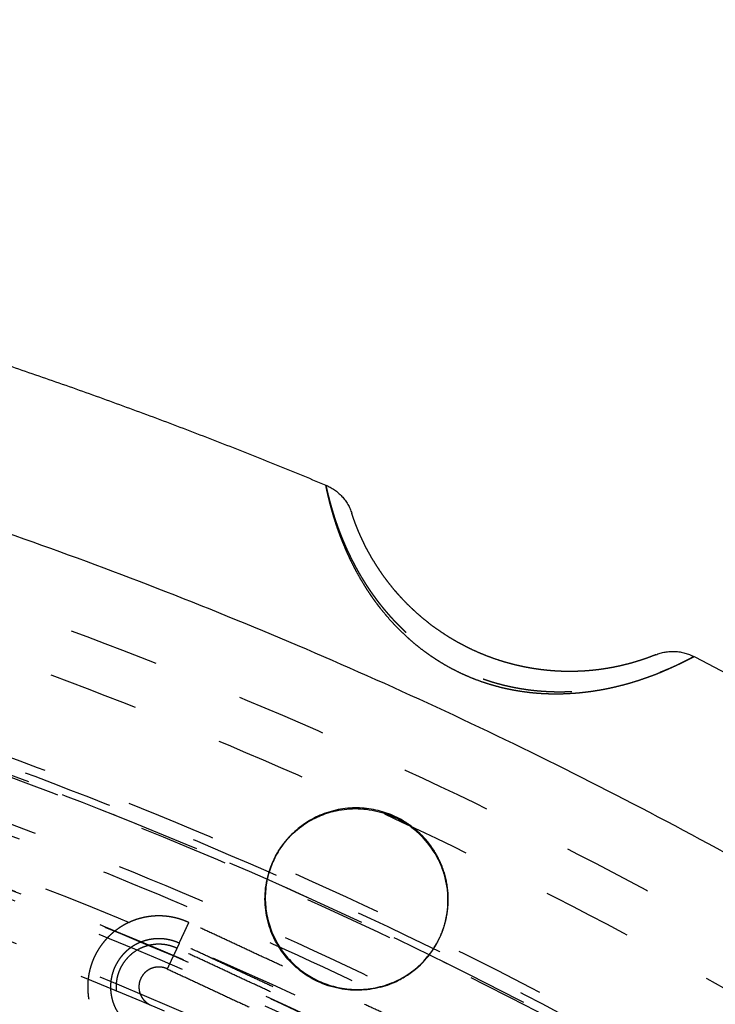
# Model space of a CAD drawing. Units: millimetres. Extents: x -341 to 280, y -348 to 273.
# Drawn here: x 5 to 20, y 53 to 75 of the extents above; entities that cross this region are included whole.
import ezdxf

# ---------------------------------------------------------------- set-up
doc = ezdxf.new("R2010")
doc.units = ezdxf.units.MM
doc.linetypes.add('Ukryte', pattern=[4, 2, -2])
for name, color, linetype, true_color in [('Make2D$Adnotacja', 7, 'Continuous', 0x000000), ('Make2D$Ukryte$Krzywe', 7, 'Ukryte', 0x8c8c8c), ('Make2D$Widoczne$Krzywe', 7, 'Continuous', 0x000000)]:
    doc.layers.add(name, color=color, linetype=linetype, true_color=true_color)
doc.styles.add('Arial Normalny', font='arial.ttf')
doc.dimstyles.new('Domyślny', dxfattribs={"dimtxt": 12, "dimasz": 11, "dimexe": 0.5, "dimexo": 0.5, "dimgap": 2.25, "dimtad": 1, "dimtoh": 1, "dimdec": 0, "dimzin": 1, "dimdsep": 46, "dimtxsty": 'Arial Normalny', "dimcen": 0.5, "dimazin": 1, "dimtfac": 1, "dimtdec": 4, "dimtix": 1, "dimtofl": 0, "dimtmove": 1, "dimatfit": 3, "dimfxl": 1, "dimtolj": 1, "dimtzin": 1, "dimarcsym": 0})

# ---------------------------------------------------------------- blocks, each defined once
blk = doc.blocks.new('*D1')
at = {"layer": 'Defpoints', "color": 0, "transparency": 16777216}
for p in [(194.053, 176.043), (-255.384, -251.096)]:
    blk.add_point(p, dxfattribs=at)
at = {"layer": 'Make2D$Adnotacja', "color": 0, "lineweight": -2, "transparency": 16777216}
for p, q in [((212.874, 193.931), (202.026, 183.621)), ((254.616, 193.931), (212.874, 193.931))]:
    blk.add_line(p, q, dxfattribs=at)
at = {"layer": 'Make2D$Adnotacja', "color": 0, "transparency": 16777216}
for p, q in [((-30.665, -38.027), (-30.665, -37.027)), ((-31.165, -37.527), (-30.165, -37.527))]:
    blk.add_line(p, q, dxfattribs=at)
blk.add_solid([(200.763, 184.95), (203.289, 182.292), (194.053, 176.043)], dxfattribs=at)
at = {"layer": 'Make2D$Adnotacja', "color": 0, "transparency": 16777216, "insert": (234.87, 202.639), "char_height": 12, "attachment_point": 5, "style": 'Arial Normalny'}
blk.add_mtext('\\A1;%%c620', dxfattribs=at)
blk = doc.blocks.new('*D3')
at = {"layer": 'Defpoints', "color": 0, "transparency": 16777216}
for p in [(-143.291, 75.959), (-143.291, -56.424), (76.709, -56.424)]:
    blk.add_point(p, dxfattribs=at)
at = {"layer": 'Make2D$Adnotacja', "color": 0, "lineweight": -2, "transparency": 16777216}
for p, q in [((-143.291, -55.924), (-143.291, 76.459)), ((76.709, -55.924), (76.709, 76.459)), ((65.709, 75.959), (-132.291, 75.959))]:
    blk.add_line(p, q, dxfattribs=at)
at = {"layer": 'Make2D$Adnotacja', "color": 0, "transparency": 16777216}
for points in [[(-132.291, 77.792), (-132.291, 74.126), (-143.291, 75.959)], [(65.709, 74.126), (65.709, 77.792), (76.709, 75.959)]]:
    blk.add_solid(points, dxfattribs=at)
at = {"layer": 'Make2D$Adnotacja', "color": 0, "transparency": 16777216, "insert": (-33.291, 84.335), "char_height": 12, "attachment_point": 5, "style": 'Arial Normalny'}
blk.add_mtext('\\A1;220', dxfattribs=at)

msp = doc.modelspace()

# ---------------------------------------------------------------- linework, layer by layer
at = {"layer": 'Make2D$Ukryte$Krzywe', "color": 18, "lineweight": -3, "true_color": 0x000000}
for points, weights, degree in [([(-29.496, 67.611), (29.043, 66.873), (58.953, 16.622)], [1, 0.872269048603, 1], 2), ([(58.018, 16.083), (28.42, 65.795), (-29.496, 66.533)], [1, 0.872333556183, 1], 2), ([(56.27, 15.06), (27.255, 63.78), (-29.509, 64.51)], [1, 0.872395290002, 1], 2), ([(-30.535, 64.32), (27.475, 64.16), (56.618, 14.077)], [0.878280047045, 0.800151728365, 0.968883885613], 2), ([(55.334, 15.909), (26.665, 62.76), (-28.304, 64.125)], [0.996928022898, 0.875490293377, 0.996926785758], 2), ([(55.956, 14.879), (27.449, 62.741), (-28.304, 64.125)], [1, 0.87397327148, 0.996926785758], 2), ([(-28.279, 63.113), (26.073, 61.736), (54.443, 15.425)], [1, 0.878430774093, 1], 2), ([(8.318, 54.574), (7.622, 54.898), (6.938, 54.55)], [1, 0.831821854889, 0.856778181157], 2), ([(8.105, 54.117), (8.122, 54.154), (8.318, 54.574)], [1, 0.737277336813, 1], 2), ([(8.105, 54.117), (7.632, 54.337), (7.167, 54.101)], [1, 0.831821854889, 0.856778181157], 2), ([(8.053, 54.006), (8.036, 53.969), (7.839, 53.549)], [1, 0.73727733681, 1], 2), ([(7.839, 53.549), (7.447, 53.731), (6.998, 53.466), (7.26, 52.951)], [1, 0.504213750105, 0.377133508587, 0.618759275447], 3), ([(-70.921, 43.874), (-26.419, 65.974), (16.031, 40.162)], [0.864263921829, 0.813948832971, 1], 2), ([(7.26, 52.951), (7.309, 52.855), (7.385, 52.79), (7.467, 52.751)], [0.618759275447, 0.702039341711, 0.829119583228, 1], 3)]:
    msp.add_rational_spline(points, weights, degree=degree, dxfattribs=at)
for points, weights, degree, knots in [([(-74.297, 54.284), (16.771, 97.702), (60.254, 6.77), (103.737, -84.162), (12.669, -127.58)], [1, 0.707106781187, 1, 0.707106781187, 1], 2, [-3126.184679, -3126.184679, -3126.184679, -1563.09234, -1563.09234, 0, 0, 0]), ([(11.35, 64.246), (11.35, 64.245), (11.35, 64.245), (11.352, 64.238), (11.353, 64.23), (11.358, 64.208), (11.361, 64.194), (11.369, 64.161), (11.373, 64.142), (11.381, 64.109), (11.383, 64.098), (11.388, 64.079), (11.389, 64.073), (11.392, 64.063), (11.393, 64.06), (11.394, 64.055), (11.394, 64.053), (11.395, 64.05), (11.395, 64.048), (11.402, 64.019), (11.41, 63.99), (11.426, 63.926), (11.435, 63.892), (11.455, 63.819), (11.466, 63.78), (11.49, 63.699), (11.503, 63.656), (11.524, 63.589), (11.531, 63.566), (11.542, 63.531), (11.546, 63.519), (11.551, 63.504), (11.552, 63.501), (11.554, 63.495), (11.555, 63.492), (11.558, 63.483), (11.56, 63.477), (11.578, 63.422), (11.596, 63.372), (11.633, 63.27), (11.653, 63.217), (11.695, 63.11), (11.717, 63.055), (11.764, 62.944), (11.789, 62.887), (11.828, 62.8), (11.841, 62.771), (11.859, 62.735), (11.862, 62.728), (11.868, 62.717), (11.869, 62.713), (11.873, 62.706), (11.875, 62.702), (11.884, 62.684), (11.891, 62.669), (11.91, 62.63), (11.922, 62.607), (11.934, 62.583)], [1.0000000989, 1.0000000989, 1.00000009889, 1.00000009888, 1.00000009887, 1.00000009883, 1.00000009881, 1.00000009877, 1.00000009876, 1.00000009874, 1.00000009874, 1.00000009873, 1.00000009873, 1.00000009873, 1.00000009874, 1.00000009874, 1.00000009874, 1.00000009874, 1.00000009874, 1.00000009875, 1.00000009877, 1.00000009885, 1.00000009891, 1.00000009907, 1.00000009918, 1.00000009947, 1.00000009964, 1.00000009996, 1.00000010008, 1.00000010027, 1.00000010034, 1.00000010042, 1.00000010044, 1.00000010048, 1.00000010049, 1.00000010055, 1.00000010059, 1.00000010092, 1.00000010126, 1.00000010203, 1.00000010246, 1.00000010341, 1.00000010394, 1.00000010508, 1.0000001057, 1.0000001067, 1.00000010705, 1.0000001075, 1.00000010759, 1.00000010772, 1.00000010777, 1.00000010786, 1.00000010791, 1.00000010814, 1.00000010832, 1.00000010882, 1.00000010913, 1.00000010945], 3, [2.002571, 2.002571, 2.002571, 2.002571, 2.376559, 2.376559, 4.753119, 4.753119, 7.129678, 7.129678, 9.506238, 9.506238, 10.694517, 10.694517, 11.288657, 11.288657, 11.585727, 11.585727, 11.734262, 11.734262, 11.882797, 11.882797, 14.259356, 14.259356, 16.635916, 16.635916, 19.012475, 19.012475, 21.389034, 21.389034, 22.577314, 22.577314, 23.171454, 23.171454, 23.319989, 23.319989, 23.468524, 23.468524, 23.765594, 23.765594, 26.142153, 26.142153, 28.518713, 28.518713, 30.895272, 30.895272, 33.271831, 33.271831, 34.460111, 34.460111, 34.757181, 34.757181, 34.905716, 34.905716, 35.054251, 35.054251, 35.648391, 35.648391, 36.608628, 36.608628, 36.608628, 36.608628]), ([(-24.654, 62.713), (16.564, 60.165), (43.906, 29.261), (71.247, -1.643), (68.695, -42.799), (66.143, -83.956), (35.193, -111.256), (4.243, -138.556), (-36.975, -136.008)], [1, 0.853553390593, 0.853553390593, 0.853553390593, 1, 0.853553390593, 0.853553390593, 0.853553390593, 1], 2, [3257.691879, 3257.691879, 3257.691879, 4072.114848, 4072.114848, 4886.537818, 4886.537818, 5700.960788, 5700.960788, 6515.383757, 6515.383757, 6515.383757]), ([(11.934, 62.583), (11.952, 62.548), (11.97, 62.512), (12.02, 62.418), (12.053, 62.359), (12.121, 62.241), (12.157, 62.182), (12.23, 62.065), (12.268, 62.006), (12.327, 61.919), (12.347, 61.889), (12.378, 61.846), (12.388, 61.831), (12.404, 61.81), (12.409, 61.802), (12.42, 61.788), (12.425, 61.781), (12.472, 61.716), (12.515, 61.659), (12.604, 61.548), (12.65, 61.492), (12.743, 61.384), (12.79, 61.331), (12.888, 61.226), (12.938, 61.175), (13.039, 61.074), (13.092, 61.024), (13.171, 60.951), (13.198, 60.927), (13.239, 60.892), (13.253, 60.88), (13.273, 60.862), (13.28, 60.857), (13.294, 60.845), (13.301, 60.839), (13.363, 60.787), (13.419, 60.742), (13.533, 60.655), (13.591, 60.613), (13.708, 60.531), (13.767, 60.491), (13.888, 60.414), (13.949, 60.377), (14.072, 60.306), (14.135, 60.272), (14.261, 60.206), (14.325, 60.175), (14.423, 60.129), (14.455, 60.114), (14.505, 60.093), (14.521, 60.086), (14.546, 60.075), (14.554, 60.072), (14.571, 60.065), (14.579, 60.061), (14.654, 60.03), (14.721, 60.004), (14.856, 59.956), (14.923, 59.933), (15.06, 59.89), (15.128, 59.871), (15.266, 59.834), (15.335, 59.817), (15.474, 59.787), (15.544, 59.773), (15.684, 59.748), (15.755, 59.737), (15.896, 59.718), (15.968, 59.71), (16.111, 59.697), (16.183, 59.692), (16.264, 59.688), (16.273, 59.687), (16.291, 59.686), (16.3, 59.686), (16.327, 59.685), (16.345, 59.684), (16.399, 59.683), (16.435, 59.682), (16.542, 59.681), (16.614, 59.682), (16.756, 59.686), (16.827, 59.689), (16.968, 59.698), (17.038, 59.704), (17.177, 59.719), (17.246, 59.727), (17.384, 59.747), (17.452, 59.758), (17.536, 59.773), (17.553, 59.776), (17.579, 59.78), (17.587, 59.782), (17.6, 59.784), (17.604, 59.785), (17.612, 59.787), (17.616, 59.787), (17.654, 59.795), (17.687, 59.801), (17.786, 59.822), (17.851, 59.837), (17.978, 59.868), (18.04, 59.884), (18.161, 59.918), (18.22, 59.935), (18.336, 59.971), (18.393, 59.989), (18.475, 60.017), (18.502, 60.026), (18.542, 60.041), (18.556, 60.045), (18.575, 60.052), (18.582, 60.055), (18.595, 60.059), (18.602, 60.062), (18.66, 60.083), (18.709, 60.102), (18.804, 60.139), (18.849, 60.158), (18.936, 60.193), (18.977, 60.211), (19.054, 60.245), (19.091, 60.262), (19.16, 60.293), (19.192, 60.309), (19.226, 60.325), (19.23, 60.327), (19.237, 60.33), (19.241, 60.332), (19.252, 60.337), (19.259, 60.34), (19.279, 60.351), (19.292, 60.357), (19.33, 60.376), (19.353, 60.387), (19.393, 60.407), (19.41, 60.416), (19.44, 60.432), (19.453, 60.438), (19.473, 60.449), (19.481, 60.453), (19.487, 60.456), (19.487, 60.456), (19.488, 60.457), (19.489, 60.457), (19.49, 60.458), (19.491, 60.458), (19.493, 60.459), (19.494, 60.46), (19.494, 60.46)], [1.00000010945, 1.00000010992, 1.0000001104, 1.00000011172, 1.00000011259, 1.00000011437, 1.00000011529, 1.00000011717, 1.00000011813, 1.00000011959, 1.00000012009, 1.00000012083, 1.00000012108, 1.00000012145, 1.00000012157, 1.00000012182, 1.00000012195, 1.00000012306, 1.00000012406, 1.00000012603, 1.00000012701, 1.00000012893, 1.00000012988, 1.00000013172, 1.00000013262, 1.00000013435, 1.00000013519, 1.00000013638, 1.00000013677, 1.00000013734, 1.00000013753, 1.00000013781, 1.0000001379, 1.00000013808, 1.00000013817, 1.00000013897, 1.00000013963, 1.00000014086, 1.00000014141, 1.00000014241, 1.00000014285, 1.00000014362, 1.00000014394, 1.00000014445, 1.00000014465, 1.00000014491, 1.00000014497, 1.00000014497, 1.00000014495, 1.0000001449, 1.00000014488, 1.00000014484, 1.00000014483, 1.0000001448, 1.00000014479, 1.00000014464, 1.00000014444, 1.00000014391, 1.00000014359, 1.00000014282, 1.00000014237, 1.00000014137, 1.00000014081, 1.0000001396, 1.00000013894, 1.00000013753, 1.00000013678, 1.00000013519, 1.00000013436, 1.00000013263, 1.00000013172, 1.00000013068, 1.00000013056, 1.00000013033, 1.00000013021, 1.00000012986, 1.00000012962, 1.00000012891, 1.00000012843, 1.00000012698, 1.000000126, 1.00000012404, 1.00000012305, 1.00000012108, 1.0000001201, 1.00000011816, 1.00000011721, 1.00000011532, 1.0000001144, 1.00000011328, 1.00000011306, 1.00000011272, 1.00000011261, 1.00000011245, 1.00000011239, 1.00000011228, 1.00000011223, 1.00000011174, 1.00000011131, 1.00000011006, 1.00000010927, 1.00000010777, 1.00000010706, 1.00000010573, 1.00000010511, 1.00000010396, 1.00000010344, 1.00000010271, 1.00000010248, 1.00000010216, 1.00000010205, 1.0000001019, 1.00000010185, 1.00000010175, 1.0000001017, 1.00000010126, 1.00000010092, 1.00000010033, 1.00000010008, 1.00000009965, 1.00000009948, 1.00000009919, 1.00000009908, 1.00000009891, 1.00000009885, 1.0000000988, 1.0000000988, 1.00000009879, 1.00000009879, 1.00000009877, 1.00000009877, 1.00000009875, 1.00000009874, 1.00000009873, 1.00000009873, 1.00000009876, 1.00000009877, 1.00000009881, 1.00000009883, 1.00000009887, 1.00000009888, 1.00000009889, 1.0000000989, 1.0000000989, 1.0000000989, 1.0000000989, 1.0000000989, 1.00000009891, 1.00000009891, 1.00000009891], 3, [36.608628, 36.608628, 36.608628, 36.608628, 38.02495, 38.02495, 40.401509, 40.401509, 42.778069, 42.778069, 45.154628, 45.154628, 46.342908, 46.342908, 46.937048, 46.937048, 47.234118, 47.234118, 47.531188, 47.531188, 49.907747, 49.907747, 52.284306, 52.284306, 54.660866, 54.660866, 57.037425, 57.037425, 59.413985, 59.413985, 60.602264, 60.602264, 61.196404, 61.196404, 61.493474, 61.493474, 61.790544, 61.790544, 64.167103, 64.167103, 66.543663, 66.543663, 68.920222, 68.920222, 71.296781, 71.296781, 73.673341, 73.673341, 76.0499, 76.0499, 77.23818, 77.23818, 77.83232, 77.83232, 78.12939, 78.12939, 78.42646, 78.42646, 80.803019, 80.803019, 83.179578, 83.179578, 85.556138, 85.556138, 87.932697, 87.932697, 90.309256, 90.309256, 92.685816, 92.685816, 95.062375, 95.062375, 97.438935, 97.438935, 97.736005, 97.736005, 98.033074, 98.033074, 98.627214, 98.627214, 99.815494, 99.815494, 102.192053, 102.192053, 104.568613, 104.568613, 106.945172, 106.945172, 109.321732, 109.321732, 111.698291, 111.698291, 112.292431, 112.292431, 112.589501, 112.589501, 112.738036, 112.738036, 112.886571, 112.886571, 114.07485, 114.07485, 116.45141, 116.45141, 118.827969, 118.827969, 121.204528, 121.204528, 123.581088, 123.581088, 124.769367, 124.769367, 125.363507, 125.363507, 125.660577, 125.660577, 125.957647, 125.957647, 128.334207, 128.334207, 130.710766, 130.710766, 133.087325, 133.087325, 135.463885, 135.463885, 137.840444, 137.840444, 138.137514, 138.137514, 138.434584, 138.434584, 139.028724, 139.028724, 140.217003, 140.217003, 142.593563, 142.593563, 144.970122, 144.970122, 147.346682, 147.346682, 149.723241, 149.723241, 150.020311, 150.020311, 150.317381, 150.317381, 150.911521, 150.911521, 152.0998, 152.0998, 152.0998, 152.0998]), ([(-129.693, -36.648), (-129.693, 62.083), (-30.814, 62.083), (68.065, 62.083), (68.065, -36.648)], [1, 0.707106781187, 1, 0.707106781187, 1], 2, [-3063.052837, -3063.052837, -3063.052837, -1531.526419, -1531.526419, 0, 0, 0]), ([(-94.921, 38.122), (-20.04, 102.133), (44.067, 27.363), (108.174, -47.406), (33.293, -111.417)], [1, 0.707106781187, 1, 0.707106781187, 1], 2, [-3053.628059, -3053.628059, -3053.628059, -1526.81403, -1526.81403, 0, 0, 0]), ([(-24.722, 61.601), (73.673, 55.518), (67.582, -42.73), (63.998, -100.527), (11.664, -125.478)], [1, 0.707106781187, 1, 0.804071943779, 0.870272204288], 2, [-3053.928048, -3053.928048, -3053.928048, -1526.964024, -1526.964024, -505.516363, -505.516363, -505.516363]), ([(-24.735, 61.399), (73.458, 55.329), (67.379, -42.718), (61.3, -140.764), (-36.893, -134.694)], [1, 0.707106781187, 1, 0.707106781187, 1], 2, [-3047.644863, -3047.644863, -3047.644863, -1523.822431, -1523.822431, 0, 0, 0]), ([(-36.839, -133.826), (60.484, -139.842), (66.509, -42.664), (72.535, 54.514), (-24.789, 60.53)], [1, 0.707106781187, 1, 0.707106781187, 1], 2, [0, 0, 0, 1510.325385, 1510.325385, 3020.65077, 3020.65077, 3020.65077]), ([(-36.83, -133.684), (60.351, -139.691), (66.367, -42.655), (72.383, 54.381), (-24.798, 60.388)], [1, 0.707106781187, 1, 0.707106781187, 1], 2, [0, 0, 0, 1508.114468, 1508.114468, 3016.228936, 3016.228936, 3016.228936]), ([(16.664, 41.199), (-61.3, 88.606), (-108.778, 10.759), (-156.255, -67.088), (-78.292, -114.495)], [1, 0.707106781187, 1, 0.707106781187, 1], 2, [2827.733377, 2827.733377, 2827.733377, 4241.600066, 4241.600066, 5655.466754, 5655.466754, 5655.466754]), ([(6.938, 54.55), (6.456, 54.304), (6.227, 53.814), (5.903, 53.12), (6.25, 52.437)], [0.856778181157, 0.875284926297, 1, 0.832036324699, 0.856714843949], 2, [-34.758328, -34.758328, -34.758328, -24.378056, -24.378056, -10.398122, -10.398122, -10.398122]), ([(12.669, -127.58), (-78.4, -170.998), (-121.882, -80.066), (-165.365, 10.867), (-74.297, 54.284)], [1, 0.707106781187, 1, 0.707106781187, 1], 2, [-6252.369358, -6252.369358, -6252.369358, -4689.277019, -4689.277019, -3126.184679, -3126.184679, -3126.184679]), ([(-78.218, -114.373), (-156.059, -67.041), (-108.656, 10.685), (-61.252, 88.41), (16.589, 41.078)], [1, 0.707106781187, 1, 0.707106781187, 1], 2, [-5646.623087, -5646.623087, -5646.623087, -4234.967315, -4234.967315, -2823.311544, -2823.311544, -2823.311544]), ([(7.167, 54.101), (6.84, 53.934), (6.685, 53.601), (6.233, 52.634), (7.201, 52.183)], [0.856778181157, 0.875284926297, 1, 0.707106781187, 1], 2, [9.50522, 9.50522, 9.50522, 16.553961, 16.553961, 33.107923, 33.107923, 33.107923]), ([(8.053, 54.006), (7.196, 54.405), (6.796, 53.549), (6.396, 52.693), (7.253, 52.294)], [1, 0.707106781187, 1, 0.707106781187, 1], 2, [0, 0, 0, 14.647637, 14.647637, 29.295274, 29.295274, 29.295274]), ([(16.136, 40.334), (-60.961, 87.215), (-107.911, 10.232), (-154.862, -66.75), (-77.764, -113.63)], [1, 0.707106781187, 1, 0.707106781187, 1], 2, [2796.317451, 2796.317451, 2796.317451, 4194.476176, 4194.476176, 5592.634901, 5592.634901, 5592.634901]), ([(-89.381, 31.66), (-20.971, 90.14), (37.596, 21.832), (96.163, -46.476), (27.753, -104.956)], [1, 0.707106781187, 1, 0.707106781187, 1], 2, [-2789.734276, -2789.734276, -2789.734276, -1394.867138, -1394.867138, 0, 0, 0]), ([(58.937, -36.648), (58.937, 52.97), (-30.814, 52.97), (-120.565, 52.97), (-120.565, -36.648)], [1, 0.707106781187, 1, 0.707106781187, 1], 2, [0, 0, 0, 1390.154749, 1390.154749, 2780.309498, 2780.309498, 2780.309498])]:
    msp.add_rational_spline(points, weights, degree=degree, knots=knots, dxfattribs=at)
for points, knots in [([(11.088, 56.874), (11.1, 56.88), (11.112, 56.886), (11.242, 56.949), (11.365, 56.995), (11.492, 57.028)], [-0.066854199, -0.066854199, -0.066854199, -0.066854199, -0.06644384, -0.06644384, -0.062447322, -0.062447322, -0.062447322, -0.062447322]), ([(13.872, 54.246), (13.873, 54.249), (13.875, 54.252), (13.918, 54.348), (13.953, 54.444), (14.007, 54.639), (14.026, 54.738), (14.061, 55.034), (14.055, 55.231), (13.987, 55.61), (13.926, 55.793), (13.838, 55.97), (13.836, 55.974), (13.833, 55.978)], [0.01748984, 0.01748984, 0.01748984, 0.01748984, 0.01758638, 0.01758638, 0.02051891, 0.02051891, 0.02345144, 0.02345144, 0.02930856, 0.02930856, 0.03516553, 0.03516553, 0.0353083, 0.0353083, 0.0353083, 0.0353083])]:
    msp.add_open_spline(points, degree=3, knots=knots, dxfattribs=at)
for points in [[(14.017, 51.921), (11.168, 53.248), (8.318, 54.574)], [(8.105, 54.117), (8.079, 54.061), (8.053, 54.006)], [(13.803, 51.464), (10.954, 52.791), (8.105, 54.117)], [(13.751, 51.352), (10.902, 52.679), (8.053, 54.006)], [(7.839, 53.549), (10.689, 52.222), (13.538, 50.895)]]:
    msp.add_open_spline(points, degree=2, dxfattribs=at)
at = {"layer": 'Make2D$Widoczne$Krzywe', "color": 6, "lineweight": -3, "true_color": 0xff00ff}
msp.add_rational_spline([(125.962, -305.068), (393.503, -148.441), (236.876, 119.101), (80.249, 386.642), (-187.293, 230.015), (-454.834, 73.387), (-298.207, -194.154), (-141.579, -461.695), (125.962, -305.068)], [1, 0.707106781187, 1, 0.707106781187, 1, 0.707106781187, 1, 0.707106781187, 1], degree=2, knots=[0, 0, 0, 4869.732482, 4869.732482, 9739.464964, 9739.464964, 14609.197447, 14609.197447, 19478.929929, 19478.929929, 19478.929929], dxfattribs=at)
at = {"layer": 'Make2D$Widoczne$Krzywe', "color": 18, "lineweight": -3, "true_color": 0x000000}
for points, weights, degree in [([(-28.143, 69.141), (29.515, 67.689), (59.603, 18.556)], [0.996721280906, 0.875470434229, 0.996721349351], 2), ([(1.842, 67.707), (6.675, 66.199), (11.349, 64.252)], [1, 0.998932245948, 1], 2), ([(11.349, 64.252), (11.779, 64.073), (11.923, 63.63)], [1, 0.908593862776, 1], 2), ([(11.924, 63.626), (11.924, 63.626), (11.924, 63.626), (11.924, 63.625)], [1.00000010042, 1.00000010042, 1.00000010041, 1.00000010041], 3), ([(18.647, 60.499), (19.08, 60.674), (19.494, 60.46)], [1, 0.908593862776, 1], 2), ([(28.255, 55.409), (23.992, 58.137), (19.494, 60.46)], [1, 0.998932245948, 1], 2), ([(13.839, 55.998), (13.565, 56.537), (13.038, 56.839)], [0.86242865763, 0.889605474655, 1], 2), ([(13.872, 54.246), (14.283, 55.127), (13.839, 55.998)], [0.96692484746, 0.821832704061, 0.86242865763], 2), ([(10.195, 55.958), (9.417, 54.291), (11.029, 53.365)], [0.96692484746, 0.724701283658, 1], 2), ([(10.196, 55.958), (10.195, 55.958), (10.195, 55.958)], [0.967018253878, 0.966971541053, 0.96692484746], 2)]:
    msp.add_rational_spline(points, weights, degree=degree, dxfattribs=at)
for points, weights, degree, knots in [([(11.35, 64.247), (11.349, 64.248), (11.349, 64.249), (11.349, 64.251), (11.349, 64.252), (11.349, 64.252)], [1.00000010473, 1.00000010473, 1.00000010473, 1.00000010472, 1.00000010472, 1.00000010472], 3, [147.534223, 147.534223, 147.534223, 147.534223, 148.117362, 148.117362, 149.28364, 149.28364, 149.28364, 149.28364]), ([(19.299, 60.357), (19.296, 60.355), (19.292, 60.353), (19.261, 60.338), (19.232, 60.323), (19.168, 60.292), (19.133, 60.275), (19.06, 60.24), (19.02, 60.222), (18.958, 60.194), (18.936, 60.184), (18.903, 60.17), (18.892, 60.165), (18.875, 60.158), (18.869, 60.155), (18.861, 60.151), (18.858, 60.15), (18.852, 60.148), (18.849, 60.147), (18.8, 60.125), (18.752, 60.105), (18.651, 60.065), (18.599, 60.045), (18.492, 60.005), (18.437, 59.985), (18.323, 59.946), (18.264, 59.927), (18.189, 59.903), (18.173, 59.899), (18.15, 59.892), (18.143, 59.889), (18.127, 59.885), (18.12, 59.882), (18.081, 59.871), (18.05, 59.862), (17.956, 59.835), (17.892, 59.819), (17.763, 59.787), (17.697, 59.771), (17.564, 59.743), (17.497, 59.73), (17.361, 59.706), (17.293, 59.695), (17.206, 59.683), (17.189, 59.68), (17.154, 59.676), (17.136, 59.673), (17.084, 59.667), (17.049, 59.663), (16.945, 59.652), (16.875, 59.646), (16.735, 59.637), (16.665, 59.633), (16.525, 59.629), (16.454, 59.628), (16.314, 59.63), (16.244, 59.632), (16.104, 59.639), (16.034, 59.644), (15.895, 59.657), (15.825, 59.665), (15.72, 59.679), (15.685, 59.684), (15.642, 59.69), (15.633, 59.692), (15.616, 59.694), (15.607, 59.696), (15.581, 59.7), (15.563, 59.703), (15.477, 59.719), (15.408, 59.732), (15.272, 59.762), (15.204, 59.779), (15.07, 59.815), (15.003, 59.834), (14.871, 59.876), (14.805, 59.898), (14.675, 59.945), (14.611, 59.97), (14.483, 60.023), (14.419, 60.051), (14.293, 60.11), (14.231, 60.141), (14.161, 60.177), (14.153, 60.181), (14.138, 60.189), (14.13, 60.193), (14.107, 60.206), (14.092, 60.214), (14.046, 60.239), (14.016, 60.256), (13.926, 60.308), (13.866, 60.344), (13.749, 60.419), (13.692, 60.458), (13.579, 60.537), (13.523, 60.578), (13.413, 60.662), (13.359, 60.706), (13.253, 60.795), (13.2, 60.841), (13.097, 60.934), (13.047, 60.983), (12.947, 61.081), (12.898, 61.132), (12.826, 61.209), (12.802, 61.235), (12.767, 61.275), (12.755, 61.288), (12.738, 61.308), (12.732, 61.315), (12.72, 61.328), (12.715, 61.335), (12.663, 61.395), (12.618, 61.45), (12.53, 61.56), (12.488, 61.616), (12.405, 61.729), (12.365, 61.786), (12.287, 61.902), (12.249, 61.96), (12.176, 62.078), (12.141, 62.137), (12.072, 62.256), (12.039, 62.316), (12.003, 62.384), (11.999, 62.392), (11.991, 62.407), (11.987, 62.414), (11.975, 62.437), (11.967, 62.452), (11.944, 62.497), (11.929, 62.527), (11.885, 62.617), (11.857, 62.677), (11.804, 62.795), (11.779, 62.853), (11.731, 62.968), (11.708, 63.025), (11.664, 63.138), (11.644, 63.193), (11.62, 63.261), (11.615, 63.275), (11.609, 63.292), (11.608, 63.295), (11.606, 63.302), (11.605, 63.305), (11.601, 63.315), (11.599, 63.322), (11.587, 63.355), (11.579, 63.381), (11.553, 63.458), (11.538, 63.508), (11.509, 63.603), (11.496, 63.648), (11.471, 63.736), (11.46, 63.777), (11.439, 63.856), (11.43, 63.893), (11.417, 63.946), (11.413, 63.962), (11.408, 63.983), (11.407, 63.987), (11.405, 63.995), (11.404, 63.999), (11.401, 64.01), (11.399, 64.018), (11.391, 64.055), (11.385, 64.082), (11.374, 64.13), (11.37, 64.151), (11.362, 64.187), (11.359, 64.203), (11.354, 64.227), (11.352, 64.237), (11.35, 64.244), (11.35, 64.244), (11.35, 64.245), (11.35, 64.246), (11.35, 64.246)], [1.00000010559, 1.00000010561, 1.00000010563, 1.00000010582, 1.00000010601, 1.00000010648, 1.00000010675, 1.00000010738, 1.00000010774, 1.00000010836, 1.00000010858, 1.00000010894, 1.00000010906, 1.00000010925, 1.00000010931, 1.00000010941, 1.00000010944, 1.00000010951, 1.00000010954, 1.0000001101, 1.00000011069, 1.00000011198, 1.00000011269, 1.00000011422, 1.00000011505, 1.00000011684, 1.00000011779, 1.00000011907, 1.00000011932, 1.00000011972, 1.00000011985, 1.00000012012, 1.00000012025, 1.00000012092, 1.00000012148, 1.00000012317, 1.00000012435, 1.00000012679, 1.00000012805, 1.00000013065, 1.00000013198, 1.00000013471, 1.0000001361, 1.00000013787, 1.00000013822, 1.00000013894, 1.00000013929, 1.00000014036, 1.00000014107, 1.00000014321, 1.00000014464, 1.00000014746, 1.00000014887, 1.00000015164, 1.000000153, 1.00000015567, 1.00000015698, 1.00000015952, 1.00000016075, 1.00000016312, 1.00000016426, 1.00000016588, 1.00000016641, 1.00000016705, 1.00000016718, 1.00000016743, 1.00000016756, 1.00000016793, 1.00000016818, 1.00000016938, 1.00000017027, 1.00000017191, 1.00000017265, 1.00000017399, 1.00000017458, 1.00000017559, 1.00000017602, 1.00000017671, 1.00000017697, 1.00000017731, 1.0000001774, 1.00000017739, 1.0000001773, 1.0000001771, 1.00000017708, 1.00000017703, 1.000000177, 1.00000017692, 1.00000017686, 1.00000017666, 1.00000017651, 1.00000017598, 1.00000017555, 1.00000017452, 1.00000017393, 1.00000017259, 1.00000017184, 1.00000017021, 1.00000016933, 1.00000016742, 1.00000016641, 1.00000016426, 1.00000016313, 1.00000016076, 1.00000015953, 1.00000015761, 1.00000015696, 1.00000015597, 1.00000015564, 1.00000015514, 1.00000015497, 1.00000015464, 1.00000015447, 1.00000015295, 1.00000015157, 1.00000014878, 1.00000014737, 1.00000014455, 1.00000014313, 1.0000001403, 1.00000013889, 1.00000013609, 1.00000013471, 1.00000013198, 1.00000013064, 1.00000012917, 1.000000129, 1.00000012868, 1.00000012851, 1.00000012803, 1.00000012771, 1.00000012676, 1.00000012613, 1.0000001243, 1.00000012313, 1.00000012089, 1.00000011982, 1.0000001178, 1.00000011685, 1.00000011507, 1.00000011423, 1.00000011326, 1.00000011307, 1.00000011284, 1.0000001128, 1.0000001127, 1.00000011266, 1.00000011252, 1.00000011243, 1.00000011198, 1.00000011164, 1.00000011067, 1.00000011009, 1.00000010905, 1.00000010858, 1.00000010775, 1.00000010739, 1.00000010676, 1.00000010649, 1.00000010614, 1.00000010603, 1.0000001059, 1.00000010588, 1.00000010583, 1.00000010581, 1.00000010574, 1.0000001057, 1.00000010549, 1.00000010536, 1.00000010514, 1.00000010506, 1.00000010492, 1.00000010487, 1.00000010479, 1.00000010476, 1.00000010474, 1.00000010474, 1.00000010474, 1.00000010474, 1.00000010473], 3, [11.354973, 11.354973, 11.354973, 11.354973, 11.662784, 11.662784, 13.995341, 13.995341, 16.327898, 16.327898, 18.660455, 18.660455, 19.826733, 19.826733, 20.409873, 20.409873, 20.701442, 20.701442, 20.847227, 20.847227, 20.993012, 20.993012, 23.325569, 23.325569, 25.658126, 25.658126, 27.990683, 27.990683, 30.323239, 30.323239, 30.906379, 30.906379, 31.197948, 31.197948, 31.489518, 31.489518, 32.655796, 32.655796, 34.988353, 34.988353, 37.32091, 37.32091, 39.653467, 39.653467, 41.986024, 41.986024, 42.569163, 42.569163, 43.152302, 43.152302, 44.318581, 44.318581, 46.651138, 46.651138, 48.983694, 48.983694, 51.316251, 51.316251, 53.648808, 53.648808, 55.981365, 55.981365, 58.313922, 58.313922, 59.4802, 59.4802, 59.77177, 59.77177, 60.06334, 60.06334, 60.646479, 60.646479, 62.979036, 62.979036, 65.311593, 65.311593, 67.64415, 67.64415, 69.976706, 69.976706, 72.309263, 72.309263, 74.64182, 74.64182, 76.974377, 76.974377, 77.265947, 77.265947, 77.557516, 77.557516, 78.140655, 78.140655, 79.306934, 79.306934, 81.639491, 81.639491, 83.972048, 83.972048, 86.304605, 86.304605, 88.637161, 88.637161, 90.969718, 90.969718, 93.302275, 93.302275, 95.634832, 95.634832, 96.801111, 96.801111, 97.38425, 97.38425, 97.675819, 97.675819, 97.967389, 97.967389, 100.299946, 100.299946, 102.632503, 102.632503, 104.96506, 104.96506, 107.297616, 107.297616, 109.630173, 109.630173, 111.96273, 111.96273, 112.2543, 112.2543, 112.545869, 112.545869, 113.129009, 113.129009, 114.295287, 114.295287, 116.627844, 116.627844, 118.960401, 118.960401, 121.292958, 121.292958, 123.625515, 123.625515, 124.208654, 124.208654, 124.354439, 124.354439, 124.500223, 124.500223, 124.791793, 124.791793, 125.958072, 125.958072, 128.290628, 128.290628, 130.623185, 130.623185, 132.955742, 132.955742, 135.288299, 135.288299, 136.454577, 136.454577, 136.746147, 136.746147, 137.037717, 137.037717, 137.620856, 137.620856, 139.953413, 139.953413, 142.28597, 142.28597, 144.618527, 144.618527, 146.951083, 146.951083, 147.242653, 147.242653, 147.388438, 147.388438, 147.388438, 147.388438]), ([(11.924, 63.627), (11.924, 63.627), (11.923, 63.628), (11.923, 63.63), (11.923, 63.63), (11.923, 63.63)], [1.00000012423, 1.00000012422, 1.00000012422, 1.00000012421, 1.00000012421, 1.00000012421], 3, [147.534223, 147.534223, 147.534223, 147.534223, 148.117362, 148.117362, 149.28364, 149.28364, 149.28364, 149.28364]), ([(18.647, 60.499), (18.647, 60.499), (18.645, 60.498), (18.637, 60.495), (18.631, 60.492), (18.615, 60.486), (18.604, 60.482), (18.58, 60.472), (18.565, 60.467), (18.545, 60.459), (18.541, 60.457), (18.534, 60.455), (18.532, 60.454), (18.529, 60.453), (18.527, 60.452), (18.525, 60.451), (18.524, 60.451), (18.514, 60.447), (18.504, 60.444), (18.473, 60.432), (18.451, 60.424), (18.403, 60.407), (18.377, 60.398), (18.321, 60.38), (18.291, 60.37), (18.244, 60.356), (18.228, 60.351), (18.203, 60.343), (18.194, 60.34), (18.181, 60.337), (18.177, 60.335), (18.171, 60.334), (18.168, 60.333), (18.164, 60.332), (18.162, 60.331), (18.124, 60.32), (18.088, 60.31), (18.011, 60.29), (17.972, 60.28), (17.89, 60.26), (17.848, 60.25), (17.76, 60.232), (17.715, 60.223), (17.657, 60.212), (17.646, 60.21), (17.628, 60.207), (17.622, 60.206), (17.61, 60.204), (17.604, 60.203), (17.575, 60.198), (17.551, 60.194), (17.478, 60.182), (17.429, 60.175), (17.329, 60.163), (17.278, 60.157), (17.175, 60.147), (17.123, 60.143), (17.017, 60.137), (16.963, 60.134), (16.896, 60.132), (16.882, 60.131), (16.855, 60.131), (16.841, 60.13), (16.8, 60.13), (16.773, 60.13), (16.69, 60.13), (16.635, 60.13), (16.525, 60.134), (16.47, 60.137), (16.359, 60.144), (16.303, 60.149), (16.192, 60.16), (16.136, 60.166), (16.024, 60.181), (15.968, 60.189), (15.856, 60.208), (15.8, 60.218), (15.716, 60.235), (15.688, 60.241), (15.653, 60.249), (15.646, 60.25), (15.632, 60.253), (15.625, 60.255), (15.604, 60.26), (15.59, 60.263), (15.52, 60.28), (15.464, 60.294), (15.353, 60.324), (15.298, 60.34), (15.189, 60.374), (15.134, 60.392), (15.026, 60.429), (14.972, 60.449), (14.865, 60.49), (14.812, 60.512), (14.706, 60.557), (14.654, 60.58), (14.549, 60.629), (14.497, 60.654), (14.439, 60.684), (14.433, 60.687), (14.42, 60.694), (14.413, 60.697), (14.394, 60.707), (14.381, 60.714), (14.343, 60.734), (14.318, 60.748), (14.242, 60.79), (14.192, 60.818), (14.094, 60.877), (14.045, 60.907), (13.949, 60.969), (13.902, 61.001), (13.808, 61.065), (13.762, 61.098), (13.671, 61.166), (13.626, 61.201), (13.538, 61.271), (13.494, 61.308), (13.408, 61.381), (13.365, 61.419), (13.302, 61.476), (13.282, 61.495), (13.251, 61.525), (13.24, 61.534), (13.225, 61.549), (13.22, 61.554), (13.21, 61.564), (13.205, 61.569), (13.159, 61.613), (13.12, 61.653), (13.042, 61.734), (13.005, 61.775), (12.931, 61.857), (12.895, 61.898), (12.825, 61.981), (12.791, 62.023), (12.725, 62.108), (12.693, 62.15), (12.63, 62.235), (12.599, 62.278), (12.566, 62.326), (12.562, 62.332), (12.555, 62.343), (12.551, 62.348), (12.54, 62.364), (12.533, 62.375), (12.512, 62.407), (12.498, 62.428), (12.457, 62.492), (12.431, 62.534), (12.38, 62.617), (12.356, 62.658), (12.31, 62.739), (12.288, 62.779), (12.246, 62.858), (12.226, 62.897), (12.203, 62.944), (12.198, 62.954), (12.192, 62.965), (12.191, 62.968), (12.189, 62.972), (12.188, 62.975), (12.184, 62.982), (12.182, 62.986), (12.171, 63.009), (12.162, 63.028), (12.137, 63.081), (12.121, 63.116), (12.092, 63.182), (12.079, 63.213), (12.053, 63.274), (12.042, 63.303), (12.02, 63.357), (12.01, 63.383), (11.997, 63.419), (11.992, 63.431), (11.987, 63.445), (11.986, 63.447), (11.984, 63.453), (11.983, 63.456), (11.98, 63.464), (11.978, 63.469), (11.969, 63.495), (11.962, 63.513), (11.951, 63.546), (11.946, 63.561), (11.937, 63.586), (11.934, 63.596), (11.928, 63.613), (11.926, 63.619), (11.925, 63.624), (11.925, 63.625), (11.924, 63.625)], [1.00000012421, 1.00000012421, 1.00000012422, 1.00000012426, 1.00000012429, 1.00000012439, 1.00000012445, 1.00000012461, 1.00000012471, 1.00000012487, 1.00000012491, 1.00000012496, 1.00000012498, 1.00000012501, 1.00000012502, 1.00000012504, 1.00000012505, 1.00000012514, 1.00000012523, 1.00000012552, 1.00000012575, 1.0000001263, 1.00000012662, 1.00000012737, 1.0000001278, 1.00000012853, 1.0000001288, 1.00000012922, 1.00000012936, 1.00000012958, 1.00000012966, 1.00000012977, 1.00000012981, 1.00000012989, 1.00000012993, 1.0000001306, 1.00000013129, 1.00000013283, 1.00000013367, 1.00000013549, 1.00000013647, 1.00000013859, 1.00000013972, 1.00000014123, 1.00000014154, 1.000000142, 1.00000014216, 1.00000014248, 1.00000014264, 1.00000014343, 1.00000014409, 1.0000001461, 1.00000014749, 1.00000015039, 1.00000015189, 1.00000015497, 1.00000015655, 1.00000015979, 1.00000016144, 1.00000016354, 1.00000016396, 1.0000001648, 1.00000016522, 1.00000016649, 1.00000016733, 1.00000016987, 1.00000017156, 1.00000017492, 1.00000017658, 1.00000017986, 1.00000018148, 1.00000018465, 1.0000001862, 1.00000018921, 1.00000019067, 1.00000019348, 1.00000019483, 1.00000019676, 1.00000019739, 1.00000019815, 1.0000001983, 1.0000001986, 1.00000019875, 1.00000019919, 1.00000019948, 1.00000020091, 1.00000020196, 1.00000020391, 1.00000020479, 1.00000020638, 1.00000020708, 1.00000020828, 1.00000020879, 1.0000002096, 1.00000020991, 1.00000021032, 1.00000021042, 1.00000021042, 1.00000021031, 1.00000021007, 1.00000021004, 1.00000020999, 1.00000020995, 1.00000020986, 1.00000020978, 1.00000020955, 1.00000020937, 1.00000020874, 1.00000020823, 1.00000020701, 1.0000002063, 1.00000020472, 1.00000020383, 1.0000002019, 1.00000020085, 1.00000019859, 1.00000019739, 1.00000019484, 1.0000001935, 1.00000019069, 1.00000018923, 1.00000018695, 1.00000018618, 1.00000018501, 1.00000018462, 1.00000018402, 1.00000018382, 1.00000018342, 1.00000018322, 1.00000018142, 1.00000017978, 1.00000017648, 1.00000017481, 1.00000017145, 1.00000016977, 1.00000016641, 1.00000016474, 1.00000016142, 1.00000015978, 1.00000015655, 1.00000015496, 1.00000015321, 1.00000015302, 1.00000015263, 1.00000015244, 1.00000015186, 1.00000015148, 1.00000015035, 1.00000014961, 1.00000014744, 1.00000014605, 1.00000014339, 1.00000014213, 1.00000013973, 1.0000001386, 1.00000013649, 1.0000001355, 1.00000013435, 1.00000013412, 1.00000013385, 1.00000013379, 1.00000013368, 1.00000013363, 1.00000013347, 1.00000013336, 1.00000013283, 1.00000013243, 1.00000013128, 1.00000013059, 1.00000012934, 1.00000012879, 1.00000012781, 1.00000012738, 1.00000012663, 1.00000012631, 1.00000012589, 1.00000012577, 1.00000012562, 1.00000012559, 1.00000012553, 1.00000012551, 1.00000012542, 1.00000012537, 1.00000012513, 1.00000012497, 1.00000012471, 1.00000012461, 1.00000012445, 1.00000012439, 1.0000001243, 1.00000012426, 1.00000012424, 1.00000012424, 1.00000012423], 3, [0, 0, 0, 0, 2.332557, 2.332557, 4.665114, 4.665114, 6.997671, 6.997671, 9.330228, 9.330228, 9.913367, 9.913367, 10.204936, 10.204936, 10.350721, 10.350721, 10.496506, 10.496506, 11.662784, 11.662784, 13.995341, 13.995341, 16.327898, 16.327898, 18.660455, 18.660455, 19.826733, 19.826733, 20.409873, 20.409873, 20.701442, 20.701442, 20.847227, 20.847227, 20.993012, 20.993012, 23.325569, 23.325569, 25.658126, 25.658126, 27.990683, 27.990683, 30.323239, 30.323239, 30.906379, 30.906379, 31.197948, 31.197948, 31.489518, 31.489518, 32.655796, 32.655796, 34.988353, 34.988353, 37.32091, 37.32091, 39.653467, 39.653467, 41.986024, 41.986024, 42.569163, 42.569163, 43.152302, 43.152302, 44.318581, 44.318581, 46.651138, 46.651138, 48.983694, 48.983694, 51.316251, 51.316251, 53.648808, 53.648808, 55.981365, 55.981365, 58.313922, 58.313922, 59.4802, 59.4802, 59.77177, 59.77177, 60.06334, 60.06334, 60.646479, 60.646479, 62.979036, 62.979036, 65.311593, 65.311593, 67.64415, 67.64415, 69.976706, 69.976706, 72.309263, 72.309263, 74.64182, 74.64182, 76.974377, 76.974377, 77.265947, 77.265947, 77.557516, 77.557516, 78.140655, 78.140655, 79.306934, 79.306934, 81.639491, 81.639491, 83.972048, 83.972048, 86.304605, 86.304605, 88.637161, 88.637161, 90.969718, 90.969718, 93.302275, 93.302275, 95.634832, 95.634832, 96.801111, 96.801111, 97.38425, 97.38425, 97.675819, 97.675819, 97.967389, 97.967389, 100.299946, 100.299946, 102.632503, 102.632503, 104.96506, 104.96506, 107.297616, 107.297616, 109.630173, 109.630173, 111.96273, 111.96273, 112.2543, 112.2543, 112.545869, 112.545869, 113.129009, 113.129009, 114.295287, 114.295287, 116.627844, 116.627844, 118.960401, 118.960401, 121.292958, 121.292958, 123.625515, 123.625515, 124.208654, 124.208654, 124.354439, 124.354439, 124.500223, 124.500223, 124.791793, 124.791793, 125.958072, 125.958072, 128.290628, 128.290628, 130.623185, 130.623185, 132.955742, 132.955742, 135.288299, 135.288299, 136.454577, 136.454577, 136.746147, 136.746147, 137.037717, 137.037717, 137.620856, 137.620856, 139.953413, 139.953413, 142.28597, 142.28597, 144.618527, 144.618527, 146.951083, 146.951083, 147.242653, 147.242653, 147.242653, 147.242653]), ([(19.494, 60.46), (19.494, 60.46), (19.491, 60.458), (19.48, 60.452), (19.472, 60.448), (19.45, 60.436), (19.436, 60.429), (19.403, 60.411), (19.384, 60.401), (19.357, 60.387), (19.351, 60.384), (19.343, 60.379), (19.34, 60.378), (19.335, 60.375), (19.334, 60.375), (19.331, 60.373), (19.329, 60.372), (19.318, 60.367), (19.309, 60.362), (19.299, 60.357)], [1.00000010472, 1.00000010472, 1.00000010473, 1.00000010476, 1.00000010479, 1.00000010487, 1.00000010492, 1.00000010505, 1.00000010514, 1.00000010527, 1.0000001053, 1.00000010535, 1.00000010536, 1.00000010539, 1.0000001054, 1.00000010541, 1.00000010542, 1.00000010548, 1.00000010553, 1.00000010559], 3, [0, 0, 0, 0, 2.332557, 2.332557, 4.665114, 4.665114, 6.997671, 6.997671, 9.330228, 9.330228, 9.913367, 9.913367, 10.204936, 10.204936, 10.350721, 10.350721, 10.496506, 10.496506, 11.354973, 11.354973, 11.354973, 11.354973]), ([(13.038, 56.839), (11.28, 57.849), (10.275, 56.112), (10.232, 56.037), (10.196, 55.958)], [1, 0.707106781187, 1, 0.98245856704, 0.967018253878], 2, [-62.831853, -62.831853, -62.831853, -31.415927, -31.415927, -29.53442, -29.53442, -29.53442]), ([(11.029, 53.365), (12.787, 52.356), (13.792, 54.092), (13.835, 54.168), (13.872, 54.246)], [1, 0.707106781187, 1, 0.982405497529, 0.96692484746], 2, [-125.663706, -125.663706, -125.663706, -94.24778, -94.24778, -92.360581, -92.360581, -92.360581])]:
    msp.add_rational_spline(points, weights, degree=degree, knots=knots, dxfattribs=at)
for points, knots in [([(11.492, 57.028), (11.52, 57.035), (11.548, 57.042), (11.734, 57.082), (11.896, 57.098), (12.227, 57.089), (12.395, 57.064), (12.723, 56.972), (12.881, 56.907), (13.03, 56.821)], [-0.06244732, -0.06244732, -0.06244732, -0.06244732, -0.06156083, -0.06156083, -0.05667782, -0.05667782, -0.0517813, -0.0517813, -0.04688477, -0.04688477, -0.04688477, -0.04688477]), ([(10.196, 55.958), (10.248, 56.068), (10.31, 56.173), (10.479, 56.406), (10.593, 56.527), (10.834, 56.727), (10.958, 56.808), (11.088, 56.874)], [-0.0797145, -0.0797145, -0.0797145, -0.0797145, -0.07621273, -0.07621273, -0.07132828, -0.07132828, -0.0668542, -0.0668542, -0.0668542, -0.0668542]), ([(13.833, 55.978), (13.748, 56.146), (13.638, 56.303), (13.437, 56.518), (13.363, 56.586), (13.204, 56.713), (13.119, 56.77), (13.03, 56.821)], [0.0353083, 0.0353083, 0.0353083, 0.0353083, 0.04102413, 0.04102413, 0.04395445, 0.04395445, 0.04688477, 0.04688477, 0.04688477, 0.04688477]), ([(10.222, 54.187), (10.19, 54.251), (10.161, 54.316), (10.078, 54.532), (10.039, 54.688), (9.998, 55.009), (9.997, 55.173), (10.036, 55.503), (10.077, 55.668), (10.154, 55.866), (10.171, 55.906), (10.189, 55.945)], [-0.09794233, -0.09794233, -0.09794233, -0.09794233, -0.09575432, -0.09575432, -0.09087049, -0.09087049, -0.08598667, -0.08598667, -0.0810997, -0.0810997, -0.07985917, -0.07985917, -0.07985917, -0.07985917]), ([(12.561, 53.145), (12.406, 53.103), (12.246, 53.08), (11.918, 53.073), (11.751, 53.089), (11.42, 53.164), (11.258, 53.223), (10.953, 53.38), (10.812, 53.477), (10.56, 53.699), (10.451, 53.824), (10.308, 54.031), (10.263, 54.108), (10.222, 54.187)], [-0.12505507, -0.12505507, -0.12505507, -0.12505507, -0.12017318, -0.12017318, -0.11529129, -0.11529129, -0.11040552, -0.11040552, -0.10551975, -0.10551975, -0.10063703, -0.10063703, -0.09794233, -0.09794233, -0.09794233, -0.09794233]), ([(12.959, 53.297), (13.004, 53.32), (13.048, 53.345), (13.258, 53.472), (13.411, 53.598), (13.612, 53.822), (13.674, 53.902), (13.78, 54.066), (13.826, 54.148), (13.866, 54.233)], [0.00432652, 0.00432652, 0.00432652, 0.00432652, 0.0058582, 0.0058582, 0.01171878, 0.01171878, 0.01465258, 0.01465258, 0.01735085, 0.01735085, 0.01735085, 0.01735085])]:
    msp.add_open_spline(points, degree=3, knots=knots, dxfattribs=at)
msp.add_open_spline([(12.561, 53.145), (12.699, 53.181), (12.832, 53.232), (12.959, 53.297)], degree=3, dxfattribs=at)

# ---------------------------------------------------------------- dimensions: what is measured, and where the dimension line sits
at = {"layer": 'Make2D$Adnotacja', "color": 6, "true_color": 0xff00ff}
dim = msp.add_diameter_dim_2p(p1=(-255.384, -251.096), p2=(194.053, 176.043), dimstyle='Domyślny', override={"dimscale": 1, "dimasz": 11, "dimtad": 1, "dimtih": 0, "dimtoh": 1, "dimlfac": 1, "dimtxsty": 'Arial Normalny', "dimsah": 0}, dxfattribs=at)
dim.commit()
dim.dimension.update_dxf_attribs({"geometry": '*D1', "text_midpoint": (212.874, 193.931), "dimtype": 163})
at = {"layer": 'Make2D$Adnotacja', "color": 18, "true_color": 0x000000}
dim = msp.add_linear_dim(base=(-143.291, 75.959), p1=(76.709, -56.424), p2=(-143.291, -56.424), dimstyle='Domyślny', override={"dimtxt": 12, "dimasz": 11, "dimexe": 0.5, "dimexo": 0.5, "dimgap": 2.25, "dimtad": 1, "dimtih": 0, "dimtoh": 0, "dimdec": 0, "dimzin": 1, "dimtxsty": 'Arial Normalny', "dimsah": 0, "dimcen": 0.5, "dimadec": 2, "dimazin": 1, "dimtix": 0, "dimtmove": 0, "dimtzin": 1}, dxfattribs=at)
dim.commit()
dim.dimension.update_dxf_attribs({"geometry": '*D3', "text_midpoint": (-33.291, 84.335)})

doc.saveas('drawing.dxf')
